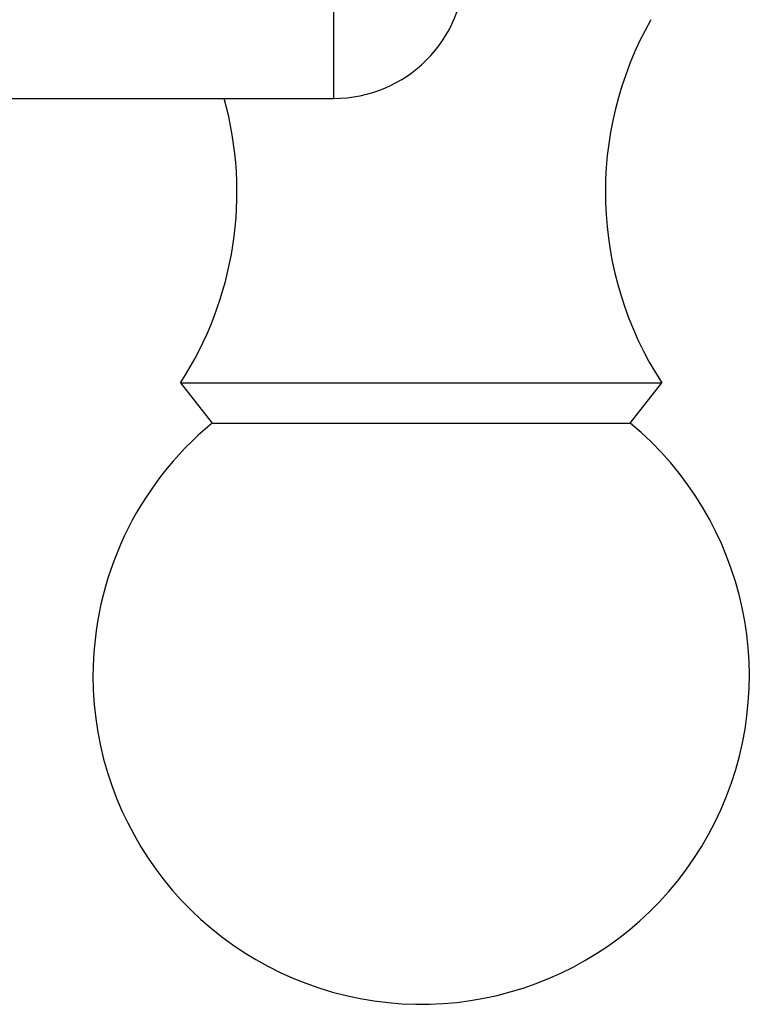
# Model space of a CAD drawing. Units: millimetres. Extents: x 0 to 1519, y 0 to 2796.
# Drawn here: x 1444 to 1461, y 1480 to 1503 of the extents above; entities that cross this region are included whole.
import ezdxf

# ---------------------------------------------------------------- set-up
doc = ezdxf.new("R2010")
doc.units = ezdxf.units.MM
doc.layers.add('DV3_Défaut', color=7, linetype='Continuous')
doc.layers.add('Défaut', color=7, linetype='Continuous')

# ---------------------------------------------------------------- blocks, each defined once
blk = doc.blocks.new('SE2')
at = {"layer": 'DV3_Défaut', "color": 7, "linetype": 'Continuous'}
for p, q in [((1451.153, 1532.987), (1451.153, 1500.987)), ((1420.974, 1500.987), (1451.153, 1500.987)), ((1447.653, 1494.487), (1458.653, 1494.487)), ((1447.653, 1494.487), (1448.373, 1493.566)), ((1457.932, 1493.566), (1458.653, 1494.487)), ((1448.373, 1493.566), (1457.932, 1493.566))]:
    blk.add_line(p, q, dxfattribs=at)
for centre, radius, start, end in [((1451.153, 1503.987), 3, 270, 0), ((1465.363, 1498.843), 8, 150.4635, 212.992), ((1440.943, 1498.843), 8, 327.008, 15.544), ((1453.153, 1487.787), 7.5, 129.5901, 180), ((1453.153, 1487.787), 7.5, 180, 50.4099)]:
    blk.add_arc(centre, radius, start, end, dxfattribs=at)

msp = doc.modelspace()

# ---------------------------------------------------------------- block references
at = {"layer": 'Défaut'}
msp.add_blockref('SE2', (0, 0), dxfattribs=at)

doc.saveas('drawing.dxf')
